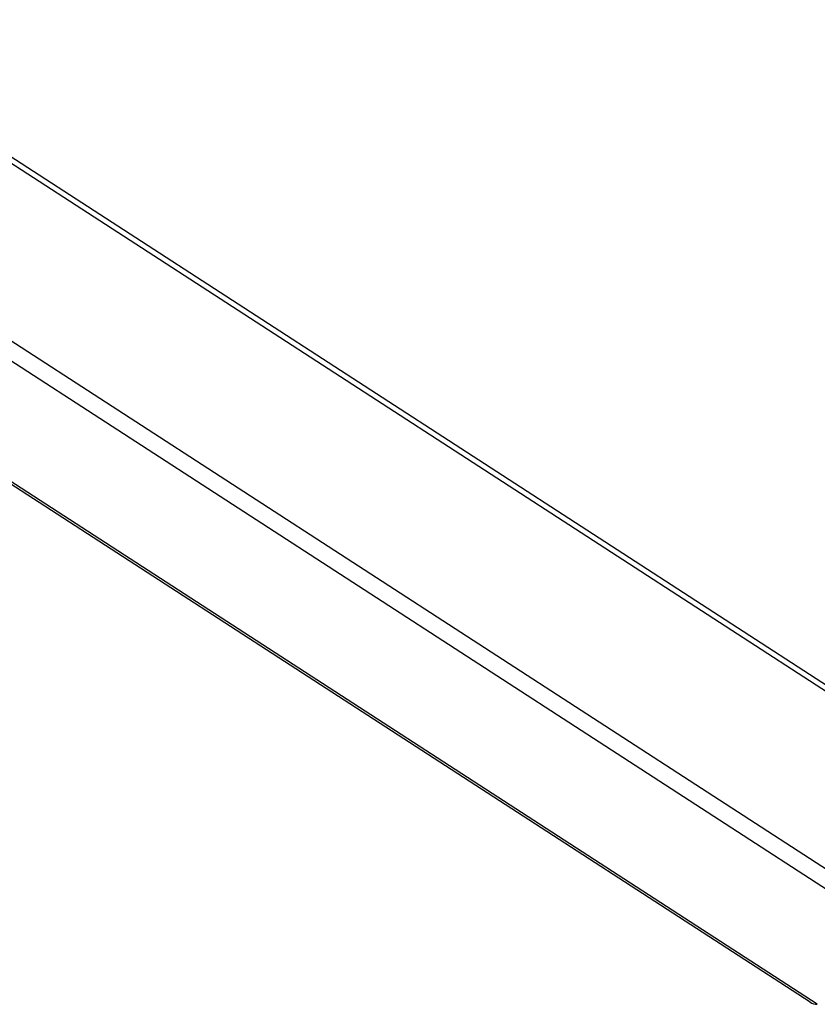
# Model space of a CAD drawing. Units: millimetres. Extents: x -3510 to 3590, y -2601 to 2063.
# Drawn here: x 258 to 648, y -1675 to -1194 of the extents above; entities that cross this region are included whole.
import ezdxf

# ---------------------------------------------------------------- set-up
doc = ezdxf.new("R2010")
doc.units = ezdxf.units.MM
doc.header["$LTSCALE"] = 40
doc.layers.add('SW_Toestellen', color=2, linetype='Continuous')

msp = doc.modelspace()

# ---------------------------------------------------------------- linework, layer by layer
at = {"layer": 'SW_Toestellen'}
for p, q in [((737.44, -1574.69), (149.76, -1193.84)), ((737.44, -1574.69), (149.76, -1193.84)), ((740.39, -1579.72), (149.76, -1196.96)), ((740.39, -1579.72), (149.76, -1196.96)), ((149.76, -1283.62), (744.54, -1669.08)), ((149.76, -1283.62), (744.54, -1669.08)), ((738.62, -1675.18), (144.87, -1290.39)), ((738.62, -1675.18), (144.87, -1290.39)), ((643.97, -1674.12), (220.37, -1399.6)), ((643.97, -1674.12), (220.37, -1399.6)), ((647.51, -1675.18), (221.35, -1398.99)), ((647.51, -1675.18), (221.35, -1398.99))]:
    msp.add_line(p, q, dxfattribs=at)
msp.add_ellipse((647.23, -1669.08), major_axis=(-5.29, 3.43), ratio=0.951251, start_param=1.570796, end_param=2.168844, dxfattribs=at)
msp.add_ellipse((647.23, -1669.08), major_axis=(-5.29, 3.43), ratio=0.951251, start_param=1.570796, end_param=2.168844, dxfattribs=at)

doc.saveas('drawing.dxf')
